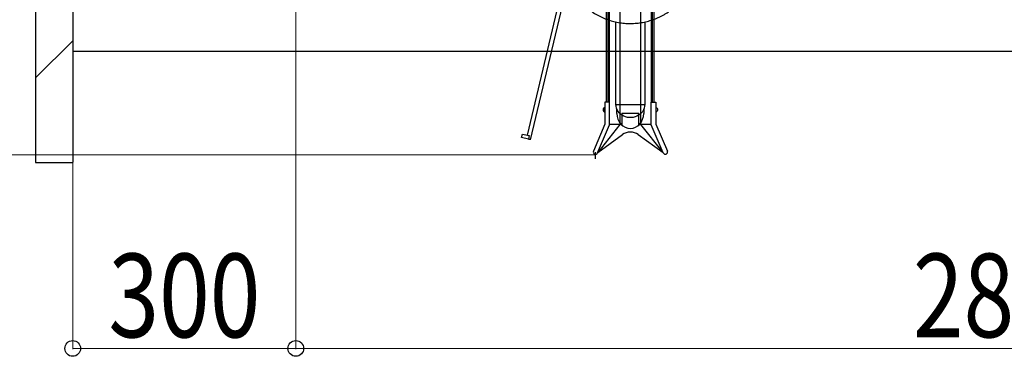
# Model space of a CAD drawing. Extents: x 0 to 25389, y 0 to 18054.
# Drawn here: x 3718 to 5042, y 12127 to 12580 of the extents above; entities that cross this region are included whole.
import ezdxf

# ---------------------------------------------------------------- set-up
doc = ezdxf.new("R2010")
doc.units = 0
for name, color, linetype, lineweight in [('YKK_11', 7, 'CONTINUOUS', 30), ('YKK_13', 4, 'CONTINUOUS', 30), ('YKK_D', 6, 'CONTINUOUS', 13), ('YSS_K', 3, 'CONTINUOUS', 13), ('YSS_KE', 3, 'CONTINUOUS', 30)]:
    doc.layers.add(name, color=color, linetype=linetype, lineweight=lineweight)
doc.styles.add('text-b', font='extslim2.shx', dxfattribs={"width": 0.8, "bigfont": 'extfont2.shx'})

msp = doc.modelspace()

# ---------------------------------------------------------------- linework, layer by layer
at = {"layer": 'YKK_11'}
for p, q in [((4525.2, 13708.3), (4525.2, 12438.9)), ((4553.2, 12438.9), (4553.2, 13708.3)), ((4507.2, 12469.2), (4507.2, 13447.7)), ((4509.2, 12469.2), (4509.2, 13447.7)), ((4511.2, 12469.2), (4511.2, 13447.7)), ((4567.2, 13447.7), (4567.2, 12469.2)), ((4569.2, 12469.2), (4569.2, 13447.7)), ((4571.2, 12469.2), (4571.2, 13447.7)), ((4511.2, 12469.2), (4505.1, 12469.2)), ((4505.1, 12469.2), (4505.1, 12439.6)), ((4511.2, 12438.4), (4511.2, 12469.2)), ((4567.2, 12438.4), (4567.2, 12469.2)), ((4567.2, 12469.2), (4573.3, 12469.2)), ((4573.3, 12469.2), (4573.3, 12439.6)), ((4504.6, 12455.9), (4504.6, 12461.9)), ((4504.6, 12461.9), (4505.1, 12461.9)), ((4505.1, 12455.9), (4504.6, 12455.9)), ((4505.1, 12461.9), (4505.1, 12455.9)), ((4550.7, 12453.9), (4527.7, 12453.9)), ((4527.7, 12453.9), (4527.7, 12438.9)), ((4550.7, 12438.9), (4550.7, 12453.9)), ((4573.3, 12461.9), (4573.3, 12455.9)), ((4573.8, 12461.9), (4573.3, 12461.9)), ((4573.3, 12455.9), (4573.8, 12455.9)), ((4573.8, 12455.9), (4573.8, 12461.9)), ((4505.1, 12439.6), (4489.5, 12403.2)), ((4495.1, 12400.8), (4511.2, 12438.4)), ((4525.2, 12438.9), (4495.3, 12401.3)), ((4527.7, 12438.9), (4511.2, 12438.9)), ((4567.2, 12438.9), (4550.7, 12438.9)), ((4583.2, 12401.3), (4553.2, 12438.9)), ((4583.4, 12400.8), (4567.2, 12438.4)), ((4573.3, 12439.6), (4589, 12403.2)), ((4495.3, 12401.3), (4528.6, 12425.5)), ((4549.8, 12425.5), (4583.2, 12401.3)), ((4492.3, 12393), (4492.3, 12402))]:
    msp.add_line(p, q, dxfattribs=at)
for centre, radius, start, end in [((4539.2, 12410.9), 18, 54, 126), ((4492.3, 12402), 3.05, 156.7454, 336.7454), ((4586.2, 12402), 3.05, 203.2546, 23.2546)]:
    msp.add_arc(centre, radius, start, end, dxfattribs=at)
msp.add_ellipse((4504.6, 12458.9), major_axis=(0, -3), ratio=0.666667, start_param=3.141593, end_param=6.283185, dxfattribs=at)
at = {"layer": 'YKK_11', "extrusion": (0, 0, -1)}
msp.add_ellipse((4573.8, 12458.9), major_axis=(0, -3), ratio=0.666667, start_param=3.141593, end_param=6.283185, dxfattribs=at)
at = {"layer": 'YKK_13', "linetype": 'ByBlock', "lineweight": -2}
for p, q in [((4400.8, 12424.7), (4451.7, 12638.6)), ((4454.9, 12630.3), (4404.5, 12418.6)), ((4519.9, 12465.9), (4519.9, 12576.9)), ((4558.6, 12577), (4558.6, 12465.9)), ((4520, 12463.5), (4519.9, 12465.9)), ((4519.9, 12465.9), (4558.6, 12465.9)), ((4520.6, 12461.1), (4520, 12463.5)), ((4558.4, 12463.5), (4557.9, 12461.1)), ((4558.6, 12465.9), (4558.4, 12463.5)), ((4521.5, 12458.9), (4520.6, 12461.1)), ((4521.2, 12453.8), (4521.2, 12459.4)), ((4522.7, 12456.7), (4521.5, 12458.9)), ((4524.2, 12454.7), (4522.7, 12456.7)), ((4526, 12453), (4524.2, 12454.7)), ((4528.1, 12451.5), (4526, 12453)), ((4530.3, 12450.2), (4528.1, 12451.5)), ((4532.7, 12449.2), (4530.3, 12450.2)), ((4535.3, 12448.6), (4532.7, 12449.2)), ((4545.7, 12449.2), (4543.2, 12448.6)), ((4548.1, 12450.2), (4545.7, 12449.2)), ((4550.4, 12451.5), (4548.1, 12450.2)), ((4552.4, 12453), (4550.4, 12451.5)), ((4554.2, 12454.7), (4552.4, 12453)), ((4555.8, 12456.7), (4554.2, 12454.7)), ((4557, 12458.9), (4555.8, 12456.7)), ((4557.9, 12461.1), (4557, 12458.9)), ((4557.2, 12459.4), (4557.2, 12453.8)), ((4537.9, 12448.3), (4535.3, 12448.6)), ((4540.5, 12448.3), (4537.9, 12448.3)), ((4543.2, 12448.6), (4540.5, 12448.3)), ((4393, 12421.4), (4394.1, 12426.2)), ((4394.1, 12426.2), (4403.2, 12424.1)), ((4403.2, 12424.1), (4402.1, 12419.2)), ((4402.1, 12419.2), (4393, 12421.4)), ((4403, 12419), (4402.1, 12419.2)), ((4403.8, 12418.8), (4403, 12419)), ((4404.3, 12418.7), (4403.8, 12418.8)), ((4404.5, 12418.6), (4404.3, 12418.7))]:
    msp.add_line(p, q, dxfattribs=at)
for start_param, end_param in [(1.570796, 3.141593), (3.141593, 4.712389)]:
    msp.add_ellipse((4539.2, 12453.8), major_axis=(0, 20), ratio=0.9, start_param=start_param, end_param=end_param, dxfattribs=at)
msp.add_open_spline([(4450.2, 12643.6), (4451, 12640.8), (4452.6, 12635.3), (4455.8, 12627.8), (4459.3, 12621.2), (4462.9, 12615.3), (4466.6, 12610.3), (4470.4, 12605.7), (4474.2, 12601.7), (4478, 12598.2), (4481.7, 12595.1), (4485.4, 12592.3), (4490.2, 12589), (4496.2, 12585.5), (4503.6, 12582), (4511.2, 12579.2), (4519.1, 12577), (4527.2, 12575.6), (4535.3, 12574.9), (4543.5, 12574.9), (4551.7, 12575.7), (4559.7, 12577.1), (4567.4, 12579.2), (4574.7, 12581.9), (4580.6, 12584.7), (4585.2, 12587.2), (4589.1, 12589.6), (4593.4, 12592.5), (4598.2, 12596.2), (4603.1, 12600.6), (4608, 12605.6), (4612.7, 12611.3), (4616.8, 12617.3), (4620.4, 12623.4), (4623.4, 12629.6), (4626.2, 12636.3), (4627.6, 12641.1), (4628.3, 12643.6)], degree=3, knots=[0, 0, 0, 0, 0.036176, 0.0698718, 0.1009585, 0.1294367, 0.1553063, 0.178567, 0.2030343, 0.2237549, 0.2429758, 0.2623893, 0.2819947, 0.3150915, 0.348716, 0.382534, 0.416352, 0.4501706, 0.4839887, 0.5178068, 0.551625, 0.5854435, 0.6188578, 0.6508948, 0.6815114, 0.6992025, 0.7168072, 0.7377805, 0.7628798, 0.7921041, 0.8196115, 0.8499828, 0.8832182, 0.9100279, 0.9384494, 0.968483, 1, 1, 1, 1], dxfattribs=at)
at = {"layer": 'YKK_D'}
for p, q in [((4089.2, 13912.6), (4089.2, 12136.8)), ((4089.2, 13912.6), (4089.2, 12136.8)), ((4491.3, 12398.4), (3238.2, 12398.4)), ((4491.3, 12398.4), (3238.2, 12398.4)), ((4491.3, 12398.4), (3488.2, 12398.4)), ((3789.2, 12386.8), (3789.2, 12136.8)), ((4089.2, 12137.8), (3789.2, 12137.8)), ((6889.2, 12137.8), (4089.2, 12137.8))]:
    msp.add_line(p, q, dxfattribs=at)
at = {"layer": 'YKK_D', "linetype": 'ByBlock', "lineweight": -2}
for centre in [(3789.2, 12137.8), (4089.2, 12137.8), (4089.2, 12137.8)]:
    msp.add_circle(centre, 10.6, dxfattribs=at)
at = {"layer": 'YSS_K', "linetype": 'Continuous'}
msp.add_line((3739.2, 12501.8), (3789.2, 12551.8), dxfattribs=at)
at = {"layer": 'YSS_KE'}
for p, q in [((3739.2, 14786.3), (3739.2, 12387.8)), ((3789.2, 14736.3), (3789.2, 12387.8)), ((3789.2, 12537.8), (7189.2, 12537.8)), ((3739.2, 12387.8), (3789.2, 12387.8))]:
    msp.add_line(p, q, dxfattribs=at)

# ---------------------------------------------------------------- texts
at = {"layer": 'YKK_D', "style": 'text-b', "width": 0.8}
for s, p in [('2800（レール総寸法）', (4919.2, 12152.8)), ('300', (3837.2, 12152.8))]:
    msp.add_text(s, height=112.5, dxfattribs=at).set_placement(p)

doc.saveas('drawing.dxf')
